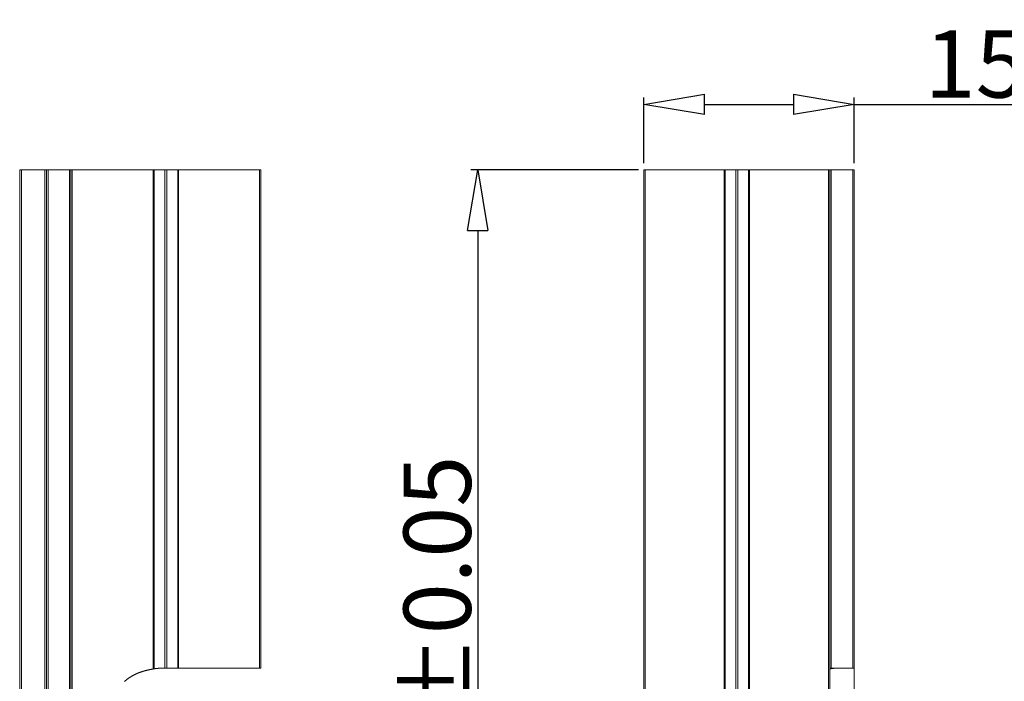
# Model space of a CAD drawing. Extents: x 595 to 2157, y -402 to 676.
# Drawn here: x 1405 to 1478, y -108 to -59 of the extents above; entities that cross this region are included whole.
import ezdxf

# ---------------------------------------------------------------- set-up
doc = ezdxf.new("R2010")
doc.units = 0
doc.header["$MEASUREMENT"] = 0
doc.layers.get('0').update_dxf_attribs({"lineweight": 0})
doc.layers.get('Defpoints').update_dxf_attribs({"lineweight": 0})
doc.layers.add('dl', color=3, linetype='Continuous', lineweight=0)
doc.styles.add('style2', font='txt.shx')
doc.dimstyles.new('ISO-25', dxfattribs={"dimtxt": 1.5, "dimasz": 1, "dimexe": 1.25, "dimexo": 0.625, "dimtad": 0, "dimzin": 1, "dimdsep": 46, "dimtxsty": 'style2', "dimcen": 2.5, "dimclrt": 3, "dimadec": 0, "dimazin": 0, "dimtfac": 1, "dimtmove": 0, "dimatfit": 3, "dimfxl": 0, "dimtolj": 1, "dimarcsym": 0})

# ---------------------------------------------------------------- blocks, each defined once
blk = doc.blocks.new('_ClosedBlank')
at = {"color": 0, "linetype": 'ByBlock', "lineweight": -2}
for p, q in [((-1, 0.167), (0, 0)), ((-1, 0.167), (-1, -0.167)), ((0, 0), (-1, -0.167))]:
    blk.add_line(p, q, dxfattribs=at)
blk = doc.blocks.new('*D49')
at = {"layer": 'Defpoints', "color": 0, "lineweight": 0}
for p in [(1451.102, -69.832), (1438.674, -149.332), (1451.002, -149.332)]:
    blk.add_point(p, dxfattribs=at)
at = {"layer": 'dl', "color": 6, "lineweight": -2}
for p, q in [((1450.602, -69.832), (1438.174, -69.832)), ((1450.502, -149.332), (1438.174, -149.332))]:
    blk.add_line(p, q, dxfattribs=at)
at = {"layer": 'dl', "color": 4, "lineweight": -2}
blk.add_line((1438.674, -74.332), (1438.674, -144.832), dxfattribs=at)
at = {"layer": 'dl', "color": 4, "lineweight": -2, "xscale": 4.5, "yscale": 4.5, "zscale": 4.5}
for p, rotation in [((1438.674, -69.832), 90), ((1438.674, -149.332), 270)]:
    blk.add_blockref('_ClosedBlank', p, dxfattribs=dict(at, rotation=rotation))
at = {"layer": 'dl', "color": 3, "insert": (1435.674, -109.582), "char_height": 5, "attachment_point": 5, "rotation": 90}
blk.add_mtext('\\A1;79.50±0.05', dxfattribs=at)
blk = doc.blocks.new('*D50')
at = {"layer": 'Defpoints', "color": 0, "lineweight": 0}
for p in [(1466.602, -64.968), (1451.002, -69.832), (1466.602, -69.832)]:
    blk.add_point(p, dxfattribs=at)
at = {"layer": 'dl', "color": 6, "lineweight": -2}
for p, q in [((1451.002, -69.332), (1451.002, -64.468)), ((1466.602, -69.332), (1466.602, -64.468))]:
    blk.add_line(p, q, dxfattribs=at)
at = {"layer": 'dl', "color": 4, "lineweight": -2}
for p, q in [((1455.502, -64.968), (1462.102, -64.968)), ((1466.602, -64.968), (1489.602, -64.968))]:
    blk.add_line(p, q, dxfattribs=at)
at = {"layer": 'dl', "color": 4, "lineweight": -2, "xscale": 4.5, "yscale": 4.5, "zscale": 4.5, "rotation": 180}
blk.add_blockref('_ClosedBlank', (1451.002, -64.968), dxfattribs=at)
at = {"layer": 'dl', "color": 4, "lineweight": -2, "xscale": 4.5, "yscale": 4.5, "zscale": 4.5}
blk.add_blockref('_ClosedBlank', (1466.602, -64.968), dxfattribs=at)
at = {"layer": 'dl', "color": 3, "insert": (1480.352, -61.968), "char_height": 5, "attachment_point": 5}
blk.add_mtext('\\A1;15.60', dxfattribs=at)

msp = doc.modelspace()

# ---------------------------------------------------------------- linework, layer by layer
at = {"color": 7, "linetype": 'Continuous'}
for p, q in [((1404.698, -69.832), (1404.698, -149.332)), ((1404.698, -69.832), (1422.598, -69.832)), ((1406.698, -69.832), (1406.698, -149.332)), ((1408.498, -69.832), (1408.498, -149.332)), ((1422.598, -69.832), (1422.598, -106.782)), ((1451.002, -69.832), (1451.002, -149.332)), ((1451.002, -69.832), (1466.602, -69.832)), ((1464.802, -112.314), (1464.802, -69.832)), ((1466.602, -69.832), (1466.602, -149.332)), ((1422.598, -106.782), (1415.548, -106.782)), ((1464.802, -106.782), (1466.602, -106.782))]:
    msp.add_line(p, q, dxfattribs=at)
at = {"color": 9, "linetype": 'Continuous'}
for p, q in [((1404.842, -69.832), (1404.842, -149.332)), ((1406.553, -149.332), (1406.553, -69.832)), ((1406.798, -69.832), (1406.798, -149.332)), ((1408.398, -69.832), (1408.398, -149.332)), ((1408.598, -149.332), (1408.598, -69.832)), ((1414.606, -106.851), (1414.606, -69.832)), ((1414.677, -106.84), (1414.677, -69.832)), ((1415.477, -69.832), (1415.477, -106.783)), ((1415.618, -69.832), (1415.618, -106.782)), ((1416.418, -69.832), (1416.418, -106.782)), ((1416.489, -69.832), (1416.489, -106.782)), ((1422.498, -69.832), (1422.498, -106.782)), ((1451.102, -69.832), (1451.102, -149.332)), ((1456.961, -149.332), (1456.961, -69.832)), ((1457.032, -149.332), (1457.032, -69.832)), ((1457.832, -69.832), (1457.832, -149.332)), ((1457.973, -69.832), (1457.973, -149.332)), ((1458.773, -69.832), (1458.773, -149.332)), ((1458.844, -69.832), (1458.844, -149.332)), ((1464.702, -149.332), (1464.702, -69.832)), ((1464.902, -69.832), (1464.902, -106.782)), ((1466.502, -69.832), (1466.502, -106.782)), ((1464.832, -106.84), (1464.832, -106.782))]:
    msp.add_line(p, q, dxfattribs=at)
at = {"color": 7}
for points in [[(1412.482, -107.77, 0), (1412.498, -107.755, 0), (1412.514, -107.741, 0), (1412.531, -107.727, 0), (1412.547, -107.714, 0), (1412.563, -107.7, 0), (1412.58, -107.686, 0), (1412.597, -107.673, 0), (1412.613, -107.659, 0), (1412.63, -107.646, 0), (1412.647, -107.633, 0), (1412.664, -107.62, 0), (1412.681, -107.607, 0), (1412.698, -107.594, 0), (1412.716, -107.581, 0), (1412.733, -107.569, 0), (1412.75, -107.556, 0), (1412.768, -107.544, 0), (1412.785, -107.531, 0), (1412.803, -107.519, 0), (1412.821, -107.507, 0), (1412.838, -107.495, 0), (1412.856, -107.483, 0), (1412.874, -107.472, 0), (1412.892, -107.46, 0), (1412.91, -107.449, 0), (1412.928, -107.437, 0), (1412.946, -107.426, 0), (1412.965, -107.415, 0), (1412.983, -107.404, 0), (1413.001, -107.393, 0), (1413.02, -107.382, 0), (1413.038, -107.371, 0), (1413.057, -107.361, 0), (1413.076, -107.35, 0), (1413.094, -107.34, 0), (1413.113, -107.329, 0), (1413.132, -107.319, 0), (1413.151, -107.309, 0), (1413.17, -107.299, 0), (1413.189, -107.289, 0), (1413.208, -107.28, 0), (1413.227, -107.27, 0), (1413.246, -107.261, 0), (1413.265, -107.251, 0), (1413.284, -107.242, 0), (1413.304, -107.233, 0), (1413.323, -107.224, 0), (1413.342, -107.215, 0), (1413.362, -107.206, 0), (1413.381, -107.197, 0), (1413.401, -107.189, 0), (1413.42, -107.18, 0), (1413.44, -107.172, 0), (1413.46, -107.163, 0), (1413.479, -107.155, 0), (1413.499, -107.147, 0), (1413.519, -107.139, 0), (1413.539, -107.131, 0), (1413.559, -107.124, 0), (1413.579, -107.116, 0), (1413.598, -107.109, 0), (1413.618, -107.101, 0), (1413.638, -107.094, 0), (1413.659, -107.087, 0), (1413.679, -107.08, 0), (1413.699, -107.073, 0), (1413.719, -107.066, 0), (1413.739, -107.059, 0), (1413.759, -107.052, 0), (1413.78, -107.046, 0), (1413.8, -107.04, 0), (1413.82, -107.033, 0), (1413.841, -107.027, 0), (1413.861, -107.021, 0), (1413.881, -107.015, 0), (1413.902, -107.009, 0), (1413.922, -107.003, 0), (1413.943, -106.998, 0), (1413.963, -106.992, 0), (1413.984, -106.987, 0), (1414.004, -106.981, 0), (1414.025, -106.976, 0), (1414.045, -106.971, 0), (1414.066, -106.966, 0), (1414.087, -106.961, 0), (1414.107, -106.956, 0), (1414.128, -106.951, 0), (1414.149, -106.946, 0), (1414.169, -106.941, 0), (1414.19, -106.936, 0), (1414.211, -106.932, 0), (1414.232, -106.927, 0), (1414.252, -106.923, 0), (1414.273, -106.918, 0), (1414.294, -106.914, 0), (1414.315, -106.909, 0), (1414.335, -106.905, 0), (1414.356, -106.901, 0), (1414.377, -106.896, 0), (1414.398, -106.892, 0), (1414.419, -106.888, 0), (1414.439, -106.884, 0), (1414.46, -106.88, 0), (1414.481, -106.876, 0), (1414.502, -106.871, 0), (1414.523, -106.867, 0), (1414.544, -106.863, 0), (1414.565, -106.859, 0), (1414.585, -106.855, 0), (1414.606, -106.851, 0)], [(1414.677, -106.84, 0), (1414.677, -106.84, 0), (1414.676, -106.84, 0), (1414.676, -106.84, 0), (1414.675, -106.84, 0), (1414.675, -106.84, 0), (1414.674, -106.84, 0), (1414.674, -106.84, 0), (1414.673, -106.841, 0), (1414.673, -106.841, 0), (1414.673, -106.841, 0), (1414.672, -106.841, 0), (1414.672, -106.841, 0), (1414.671, -106.841, 0), (1414.671, -106.841, 0), (1414.67, -106.841, 0), (1414.67, -106.841, 0), (1414.669, -106.841, 0), (1414.669, -106.841, 0), (1414.669, -106.841, 0), (1414.668, -106.841, 0), (1414.668, -106.841, 0), (1414.667, -106.842, 0), (1414.667, -106.842, 0), (1414.666, -106.842, 0), (1414.666, -106.842, 0), (1414.665, -106.842, 0), (1414.665, -106.842, 0), (1414.665, -106.842, 0), (1414.664, -106.842, 0), (1414.664, -106.842, 0), (1414.663, -106.842, 0), (1414.663, -106.842, 0), (1414.662, -106.842, 0), (1414.662, -106.842, 0), (1414.661, -106.842, 0), (1414.661, -106.843, 0), (1414.661, -106.843, 0), (1414.66, -106.843, 0), (1414.66, -106.843, 0), (1414.659, -106.843, 0), (1414.659, -106.843, 0), (1414.658, -106.843, 0), (1414.658, -106.843, 0), (1414.657, -106.843, 0), (1414.657, -106.843, 0), (1414.657, -106.843, 0), (1414.656, -106.843, 0), (1414.656, -106.843, 0), (1414.655, -106.843, 0), (1414.655, -106.844, 0), (1414.654, -106.844, 0), (1414.654, -106.844, 0), (1414.653, -106.844, 0), (1414.653, -106.844, 0), (1414.653, -106.844, 0), (1414.652, -106.844, 0), (1414.652, -106.844, 0), (1414.651, -106.844, 0), (1414.651, -106.844, 0), (1414.65, -106.844, 0), (1414.65, -106.844, 0), (1414.649, -106.844, 0), (1414.649, -106.844, 0), (1414.649, -106.845, 0), (1414.648, -106.845, 0), (1414.648, -106.845, 0), (1414.647, -106.845, 0), (1414.647, -106.845, 0), (1414.646, -106.845, 0), (1414.646, -106.845, 0), (1414.645, -106.845, 0), (1414.645, -106.845, 0), (1414.645, -106.845, 0), (1414.644, -106.845, 0), (1414.644, -106.845, 0), (1414.643, -106.845, 0), (1414.643, -106.845, 0), (1414.642, -106.845, 0), (1414.642, -106.846, 0), (1414.641, -106.846, 0), (1414.641, -106.846, 0), (1414.641, -106.846, 0), (1414.64, -106.846, 0), (1414.64, -106.846, 0), (1414.639, -106.846, 0), (1414.639, -106.846, 0), (1414.638, -106.846, 0), (1414.638, -106.846, 0), (1414.637, -106.846, 0), (1414.637, -106.846, 0), (1414.637, -106.846, 0), (1414.636, -106.846, 0), (1414.636, -106.847, 0), (1414.635, -106.847, 0), (1414.635, -106.847, 0), (1414.634, -106.847, 0), (1414.634, -106.847, 0), (1414.633, -106.847, 0), (1414.633, -106.847, 0), (1414.633, -106.847, 0), (1414.632, -106.847, 0), (1414.632, -106.847, 0), (1414.631, -106.847, 0), (1414.631, -106.847, 0), (1414.63, -106.847, 0), (1414.63, -106.847, 0), (1414.629, -106.847, 0), (1414.629, -106.848, 0), (1414.629, -106.848, 0), (1414.628, -106.848, 0), (1414.628, -106.848, 0), (1414.627, -106.848, 0), (1414.627, -106.848, 0), (1414.626, -106.848, 0), (1414.626, -106.848, 0), (1414.625, -106.848, 0), (1414.625, -106.848, 0), (1414.625, -106.848, 0), (1414.624, -106.848, 0), (1414.624, -106.848, 0), (1414.623, -106.848, 0), (1414.623, -106.849, 0), (1414.622, -106.849, 0), (1414.622, -106.849, 0), (1414.621, -106.849, 0), (1414.621, -106.849, 0), (1414.621, -106.849, 0), (1414.62, -106.849, 0), (1414.62, -106.849, 0), (1414.619, -106.849, 0), (1414.619, -106.849, 0), (1414.618, -106.849, 0), (1414.618, -106.849, 0), (1414.617, -106.849, 0), (1414.617, -106.849, 0), (1414.617, -106.849, 0), (1414.616, -106.85, 0), (1414.616, -106.85, 0), (1414.615, -106.85, 0), (1414.615, -106.85, 0), (1414.614, -106.85, 0), (1414.614, -106.85, 0), (1414.613, -106.85, 0), (1414.613, -106.85, 0), (1414.613, -106.85, 0), (1414.612, -106.85, 0), (1414.612, -106.85, 0), (1414.611, -106.85, 0), (1414.611, -106.85, 0), (1414.61, -106.85, 0), (1414.61, -106.851, 0), (1414.609, -106.851, 0), (1414.609, -106.851, 0), (1414.609, -106.851, 0), (1414.608, -106.851, 0), (1414.608, -106.851, 0), (1414.607, -106.851, 0), (1414.607, -106.851, 0), (1414.606, -106.851, 0)], [(1415.477, -106.783, 0), (1415.473, -106.783, 0), (1415.469, -106.783, 0), (1415.464, -106.783, 0), (1415.46, -106.783, 0), (1415.456, -106.783, 0), (1415.452, -106.783, 0), (1415.448, -106.783, 0), (1415.443, -106.783, 0), (1415.439, -106.783, 0), (1415.435, -106.783, 0), (1415.431, -106.783, 0), (1415.427, -106.784, 0), (1415.422, -106.784, 0), (1415.418, -106.784, 0), (1415.414, -106.784, 0), (1415.41, -106.784, 0), (1415.406, -106.784, 0), (1415.401, -106.784, 0), (1415.397, -106.784, 0), (1415.393, -106.784, 0), (1415.389, -106.784, 0), (1415.385, -106.784, 0), (1415.38, -106.784, 0), (1415.376, -106.784, 0), (1415.372, -106.785, 0), (1415.368, -106.785, 0), (1415.364, -106.785, 0), (1415.359, -106.785, 0), (1415.355, -106.785, 0), (1415.351, -106.785, 0), (1415.347, -106.785, 0), (1415.343, -106.785, 0), (1415.338, -106.785, 0), (1415.334, -106.785, 0), (1415.33, -106.785, 0), (1415.326, -106.786, 0), (1415.322, -106.786, 0), (1415.317, -106.786, 0), (1415.313, -106.786, 0), (1415.309, -106.786, 0), (1415.305, -106.786, 0), (1415.301, -106.786, 0), (1415.296, -106.786, 0), (1415.292, -106.786, 0), (1415.288, -106.786, 0), (1415.284, -106.787, 0), (1415.28, -106.787, 0), (1415.275, -106.787, 0), (1415.271, -106.787, 0), (1415.267, -106.787, 0), (1415.263, -106.787, 0), (1415.259, -106.787, 0), (1415.254, -106.787, 0), (1415.25, -106.788, 0), (1415.246, -106.788, 0), (1415.242, -106.788, 0), (1415.238, -106.788, 0), (1415.233, -106.788, 0), (1415.229, -106.788, 0), (1415.225, -106.788, 0), (1415.221, -106.789, 0), (1415.217, -106.789, 0), (1415.212, -106.789, 0), (1415.208, -106.789, 0), (1415.204, -106.789, 0), (1415.2, -106.789, 0), (1415.196, -106.79, 0), (1415.191, -106.79, 0), (1415.187, -106.79, 0), (1415.183, -106.79, 0), (1415.179, -106.79, 0), (1415.175, -106.79, 0), (1415.17, -106.791, 0), (1415.166, -106.791, 0), (1415.162, -106.791, 0), (1415.158, -106.791, 0), (1415.154, -106.791, 0), (1415.149, -106.792, 0), (1415.145, -106.792, 0), (1415.141, -106.792, 0), (1415.137, -106.792, 0), (1415.133, -106.792, 0), (1415.128, -106.793, 0), (1415.124, -106.793, 0), (1415.12, -106.793, 0), (1415.116, -106.793, 0), (1415.112, -106.794, 0), (1415.107, -106.794, 0), (1415.103, -106.794, 0), (1415.099, -106.794, 0), (1415.095, -106.795, 0), (1415.091, -106.795, 0), (1415.086, -106.795, 0), (1415.082, -106.795, 0), (1415.078, -106.796, 0), (1415.074, -106.796, 0), (1415.07, -106.796, 0), (1415.065, -106.796, 0), (1415.061, -106.797, 0), (1415.057, -106.797, 0), (1415.053, -106.797, 0), (1415.049, -106.798, 0), (1415.044, -106.798, 0), (1415.04, -106.798, 0), (1415.036, -106.798, 0), (1415.032, -106.799, 0), (1415.028, -106.799, 0), (1415.023, -106.799, 0), (1415.019, -106.8, 0), (1415.015, -106.8, 0), (1415.011, -106.8, 0), (1415.007, -106.801, 0), (1415.003, -106.801, 0), (1414.998, -106.801, 0), (1414.994, -106.802, 0), (1414.99, -106.802, 0), (1414.986, -106.802, 0), (1414.982, -106.803, 0), (1414.977, -106.803, 0), (1414.973, -106.804, 0), (1414.969, -106.804, 0), (1414.965, -106.804, 0), (1414.961, -106.805, 0), (1414.956, -106.805, 0), (1414.952, -106.806, 0), (1414.948, -106.806, 0), (1414.944, -106.806, 0), (1414.94, -106.807, 0), (1414.936, -106.807, 0), (1414.931, -106.808, 0), (1414.927, -106.808, 0), (1414.923, -106.808, 0), (1414.919, -106.809, 0), (1414.915, -106.809, 0), (1414.91, -106.81, 0), (1414.906, -106.81, 0), (1414.902, -106.811, 0), (1414.898, -106.811, 0), (1414.894, -106.812, 0), (1414.89, -106.812, 0), (1414.885, -106.813, 0), (1414.881, -106.813, 0), (1414.877, -106.814, 0), (1414.873, -106.814, 0), (1414.869, -106.815, 0), (1414.865, -106.815, 0), (1414.86, -106.816, 0), (1414.856, -106.816, 0), (1414.852, -106.817, 0), (1414.848, -106.817, 0), (1414.844, -106.818, 0), (1414.84, -106.818, 0), (1414.835, -106.819, 0), (1414.831, -106.819, 0), (1414.827, -106.82, 0), (1414.823, -106.82, 0), (1414.819, -106.821, 0), (1414.814, -106.821, 0), (1414.81, -106.822, 0), (1414.806, -106.822, 0), (1414.802, -106.823, 0), (1414.798, -106.823, 0), (1414.794, -106.824, 0), (1414.789, -106.825, 0), (1414.785, -106.825, 0), (1414.781, -106.826, 0), (1414.777, -106.826, 0), (1414.773, -106.827, 0), (1414.769, -106.827, 0), (1414.764, -106.828, 0), (1414.76, -106.828, 0), (1414.756, -106.829, 0), (1414.752, -106.83, 0), (1414.748, -106.83, 0), (1414.744, -106.831, 0), (1414.739, -106.831, 0), (1414.735, -106.832, 0), (1414.731, -106.832, 0), (1414.727, -106.833, 0), (1414.723, -106.834, 0), (1414.719, -106.834, 0), (1414.715, -106.835, 0), (1414.71, -106.835, 0), (1414.706, -106.836, 0), (1414.702, -106.836, 0), (1414.698, -106.837, 0), (1414.694, -106.838, 0), (1414.69, -106.838, 0), (1414.685, -106.839, 0), (1414.681, -106.839, 0), (1414.677, -106.84, 0)], [(1415.548, -106.782, 0), (1415.547, -106.782, 0), (1415.547, -106.782, 0), (1415.546, -106.782, 0), (1415.546, -106.782, 0), (1415.546, -106.782, 0), (1415.545, -106.782, 0), (1415.545, -106.782, 0), (1415.544, -106.782, 0), (1415.544, -106.782, 0), (1415.543, -106.782, 0), (1415.543, -106.782, 0), (1415.542, -106.782, 0), (1415.542, -106.782, 0), (1415.542, -106.782, 0), (1415.541, -106.782, 0), (1415.541, -106.782, 0), (1415.54, -106.782, 0), (1415.54, -106.782, 0), (1415.539, -106.782, 0), (1415.539, -106.782, 0), (1415.538, -106.782, 0), (1415.538, -106.782, 0), (1415.538, -106.782, 0), (1415.537, -106.782, 0), (1415.537, -106.782, 0), (1415.536, -106.782, 0), (1415.536, -106.782, 0), (1415.535, -106.782, 0), (1415.535, -106.782, 0), (1415.534, -106.782, 0), (1415.534, -106.782, 0), (1415.534, -106.782, 0), (1415.533, -106.782, 0), (1415.533, -106.782, 0), (1415.532, -106.782, 0), (1415.532, -106.782, 0), (1415.531, -106.782, 0), (1415.531, -106.782, 0), (1415.53, -106.782, 0), (1415.53, -106.782, 0), (1415.53, -106.782, 0), (1415.529, -106.782, 0), (1415.529, -106.782, 0), (1415.528, -106.782, 0), (1415.528, -106.782, 0), (1415.527, -106.782, 0), (1415.527, -106.782, 0), (1415.526, -106.782, 0), (1415.526, -106.782, 0), (1415.526, -106.782, 0), (1415.525, -106.782, 0), (1415.525, -106.782, 0), (1415.524, -106.782, 0), (1415.524, -106.782, 0), (1415.523, -106.782, 0), (1415.523, -106.782, 0), (1415.522, -106.782, 0), (1415.522, -106.782, 0), (1415.522, -106.782, 0), (1415.521, -106.782, 0), (1415.521, -106.782, 0), (1415.52, -106.782, 0), (1415.52, -106.782, 0), (1415.519, -106.782, 0), (1415.519, -106.782, 0), (1415.518, -106.782, 0), (1415.518, -106.782, 0), (1415.518, -106.782, 0), (1415.517, -106.782, 0), (1415.517, -106.782, 0), (1415.516, -106.782, 0), (1415.516, -106.782, 0), (1415.515, -106.782, 0), (1415.515, -106.782, 0), (1415.514, -106.782, 0), (1415.514, -106.782, 0), (1415.514, -106.782, 0), (1415.513, -106.782, 0), (1415.513, -106.782, 0), (1415.512, -106.782, 0), (1415.512, -106.782, 0), (1415.511, -106.782, 0), (1415.511, -106.782, 0), (1415.51, -106.782, 0), (1415.51, -106.782, 0), (1415.509, -106.782, 0), (1415.509, -106.782, 0), (1415.509, -106.782, 0), (1415.508, -106.782, 0), (1415.508, -106.782, 0), (1415.507, -106.782, 0), (1415.507, -106.782, 0), (1415.506, -106.782, 0), (1415.506, -106.782, 0), (1415.505, -106.782, 0), (1415.505, -106.783, 0), (1415.505, -106.783, 0), (1415.504, -106.783, 0), (1415.504, -106.783, 0), (1415.503, -106.783, 0), (1415.503, -106.783, 0), (1415.502, -106.783, 0), (1415.502, -106.783, 0), (1415.501, -106.783, 0), (1415.501, -106.783, 0), (1415.501, -106.783, 0), (1415.5, -106.783, 0), (1415.5, -106.783, 0), (1415.499, -106.783, 0), (1415.499, -106.783, 0), (1415.498, -106.783, 0), (1415.498, -106.783, 0), (1415.497, -106.783, 0), (1415.497, -106.783, 0), (1415.497, -106.783, 0), (1415.496, -106.783, 0), (1415.496, -106.783, 0), (1415.495, -106.783, 0), (1415.495, -106.783, 0), (1415.494, -106.783, 0), (1415.494, -106.783, 0), (1415.493, -106.783, 0), (1415.493, -106.783, 0), (1415.493, -106.783, 0), (1415.492, -106.783, 0), (1415.492, -106.783, 0), (1415.491, -106.783, 0), (1415.491, -106.783, 0), (1415.49, -106.783, 0), (1415.49, -106.783, 0), (1415.489, -106.783, 0), (1415.489, -106.783, 0), (1415.489, -106.783, 0), (1415.488, -106.783, 0), (1415.488, -106.783, 0), (1415.487, -106.783, 0), (1415.487, -106.783, 0), (1415.486, -106.783, 0), (1415.486, -106.783, 0), (1415.485, -106.783, 0), (1415.485, -106.783, 0), (1415.485, -106.783, 0), (1415.484, -106.783, 0), (1415.484, -106.783, 0), (1415.483, -106.783, 0), (1415.483, -106.783, 0), (1415.482, -106.783, 0), (1415.482, -106.783, 0), (1415.481, -106.783, 0), (1415.481, -106.783, 0), (1415.481, -106.783, 0), (1415.48, -106.783, 0), (1415.48, -106.783, 0), (1415.479, -106.783, 0), (1415.479, -106.783, 0), (1415.478, -106.783, 0), (1415.478, -106.783, 0), (1415.477, -106.783, 0), (1415.477, -106.783, 0)], [(1464.81, -106.845, 0), (1464.81, -106.845, 0), (1464.81, -106.845, 0), (1464.81, -106.845, 0), (1464.81, -106.845, 0), (1464.809, -106.845, 0), (1464.809, -106.845, 0), (1464.809, -106.845, 0), (1464.809, -106.846, 0), (1464.809, -106.846, 0), (1464.809, -106.846, 0), (1464.809, -106.846, 0), (1464.809, -106.846, 0), (1464.809, -106.846, 0), (1464.809, -106.846, 0), (1464.809, -106.846, 0), (1464.809, -106.846, 0), (1464.809, -106.846, 0), (1464.809, -106.846, 0), (1464.809, -106.846, 0), (1464.809, -106.846, 0), (1464.809, -106.846, 0), (1464.808, -106.846, 0), (1464.808, -106.846, 0), (1464.808, -106.846, 0), (1464.808, -106.846, 0), (1464.808, -106.846, 0), (1464.808, -106.846, 0), (1464.808, -106.846, 0), (1464.808, -106.846, 0), (1464.808, -106.847, 0), (1464.808, -106.847, 0), (1464.808, -106.847, 0), (1464.808, -106.847, 0), (1464.808, -106.847, 0), (1464.808, -106.847, 0), (1464.808, -106.847, 0), (1464.808, -106.847, 0), (1464.808, -106.847, 0), (1464.807, -106.847, 0), (1464.807, -106.847, 0), (1464.807, -106.847, 0), (1464.807, -106.847, 0), (1464.807, -106.847, 0), (1464.807, -106.847, 0), (1464.807, -106.847, 0), (1464.807, -106.847, 0), (1464.807, -106.847, 0), (1464.807, -106.847, 0), (1464.807, -106.847, 0), (1464.807, -106.847, 0), (1464.807, -106.848, 0), (1464.807, -106.848, 0), (1464.807, -106.848, 0), (1464.807, -106.848, 0), (1464.806, -106.848, 0), (1464.806, -106.848, 0), (1464.806, -106.848, 0), (1464.806, -106.848, 0), (1464.806, -106.848, 0), (1464.806, -106.848, 0), (1464.806, -106.848, 0), (1464.806, -106.848, 0), (1464.806, -106.848, 0), (1464.806, -106.848, 0), (1464.806, -106.848, 0), (1464.806, -106.848, 0), (1464.806, -106.848, 0), (1464.806, -106.848, 0), (1464.806, -106.848, 0), (1464.806, -106.848, 0), (1464.806, -106.848, 0), (1464.805, -106.848, 0), (1464.805, -106.849, 0), (1464.805, -106.849, 0), (1464.805, -106.849, 0), (1464.805, -106.849, 0), (1464.805, -106.849, 0), (1464.805, -106.849, 0), (1464.805, -106.849, 0), (1464.805, -106.849, 0), (1464.805, -106.849, 0), (1464.805, -106.849, 0), (1464.805, -106.849, 0), (1464.805, -106.849, 0), (1464.805, -106.849, 0), (1464.805, -106.849, 0), (1464.805, -106.849, 0), (1464.805, -106.849, 0), (1464.804, -106.849, 0), (1464.804, -106.849, 0), (1464.804, -106.849, 0), (1464.804, -106.849, 0), (1464.804, -106.849, 0), (1464.804, -106.85, 0), (1464.804, -106.85, 0), (1464.804, -106.85, 0), (1464.804, -106.85, 0), (1464.804, -106.85, 0), (1464.804, -106.85, 0), (1464.804, -106.85, 0), (1464.804, -106.85, 0), (1464.804, -106.85, 0), (1464.804, -106.85, 0), (1464.804, -106.85, 0), (1464.803, -106.85, 0), (1464.803, -106.85, 0), (1464.803, -106.85, 0), (1464.803, -106.85, 0), (1464.803, -106.85, 0), (1464.803, -106.85, 0), (1464.803, -106.85, 0), (1464.803, -106.85, 0), (1464.803, -106.85, 0), (1464.803, -106.85, 0), (1464.803, -106.85, 0), (1464.803, -106.851, 0), (1464.803, -106.851, 0), (1464.803, -106.851, 0), (1464.803, -106.851, 0), (1464.803, -106.851, 0), (1464.803, -106.851, 0), (1464.802, -106.851, 0), (1464.802, -106.851, 0), (1464.802, -106.851, 0), (1464.802, -106.851, 0), (1464.802, -106.851, 0), (1464.802, -106.851, 0)], [(1464.831, -106.84, 0), (1464.831, -106.84, 0), (1464.831, -106.84, 0), (1464.831, -106.84, 0), (1464.831, -106.84, 0), (1464.831, -106.84, 0), (1464.83, -106.84, 0), (1464.83, -106.84, 0), (1464.83, -106.84, 0), (1464.83, -106.84, 0), (1464.83, -106.84, 0), (1464.83, -106.84, 0), (1464.829, -106.84, 0), (1464.829, -106.84, 0), (1464.829, -106.841, 0), (1464.829, -106.841, 0), (1464.829, -106.841, 0), (1464.829, -106.841, 0), (1464.828, -106.841, 0), (1464.828, -106.841, 0), (1464.828, -106.841, 0), (1464.828, -106.841, 0), (1464.828, -106.841, 0), (1464.828, -106.841, 0), (1464.827, -106.841, 0), (1464.827, -106.841, 0), (1464.827, -106.841, 0), (1464.827, -106.841, 0), (1464.827, -106.841, 0), (1464.827, -106.841, 0), (1464.826, -106.841, 0), (1464.826, -106.841, 0), (1464.826, -106.841, 0), (1464.826, -106.841, 0), (1464.826, -106.841, 0), (1464.825, -106.841, 0), (1464.825, -106.841, 0), (1464.825, -106.841, 0), (1464.825, -106.842, 0), (1464.825, -106.842, 0), (1464.825, -106.842, 0), (1464.824, -106.842, 0), (1464.824, -106.842, 0), (1464.824, -106.842, 0), (1464.824, -106.842, 0), (1464.824, -106.842, 0), (1464.824, -106.842, 0), (1464.823, -106.842, 0), (1464.823, -106.842, 0), (1464.823, -106.842, 0), (1464.823, -106.842, 0), (1464.823, -106.842, 0), (1464.823, -106.842, 0), (1464.822, -106.842, 0), (1464.822, -106.842, 0), (1464.822, -106.842, 0), (1464.822, -106.842, 0), (1464.822, -106.842, 0), (1464.822, -106.842, 0), (1464.821, -106.842, 0), (1464.821, -106.842, 0), (1464.821, -106.842, 0), (1464.821, -106.842, 0), (1464.821, -106.843, 0), (1464.821, -106.843, 0), (1464.82, -106.843, 0), (1464.82, -106.843, 0), (1464.82, -106.843, 0), (1464.82, -106.843, 0), (1464.82, -106.843, 0), (1464.82, -106.843, 0), (1464.819, -106.843, 0), (1464.819, -106.843, 0), (1464.819, -106.843, 0), (1464.819, -106.843, 0), (1464.819, -106.843, 0), (1464.818, -106.843, 0), (1464.818, -106.843, 0), (1464.818, -106.843, 0), (1464.818, -106.843, 0), (1464.818, -106.843, 0), (1464.818, -106.843, 0), (1464.817, -106.843, 0), (1464.817, -106.843, 0), (1464.817, -106.843, 0), (1464.817, -106.843, 0), (1464.817, -106.843, 0), (1464.817, -106.844, 0), (1464.816, -106.844, 0), (1464.816, -106.844, 0), (1464.816, -106.844, 0), (1464.816, -106.844, 0), (1464.816, -106.844, 0), (1464.816, -106.844, 0), (1464.815, -106.844, 0), (1464.815, -106.844, 0), (1464.815, -106.844, 0), (1464.815, -106.844, 0), (1464.815, -106.844, 0), (1464.815, -106.844, 0), (1464.814, -106.844, 0), (1464.814, -106.844, 0), (1464.814, -106.844, 0), (1464.814, -106.844, 0), (1464.814, -106.844, 0), (1464.814, -106.844, 0), (1464.813, -106.844, 0), (1464.813, -106.844, 0), (1464.813, -106.844, 0), (1464.813, -106.844, 0), (1464.813, -106.844, 0), (1464.813, -106.844, 0), (1464.812, -106.845, 0), (1464.812, -106.845, 0), (1464.812, -106.845, 0), (1464.812, -106.845, 0), (1464.812, -106.845, 0), (1464.811, -106.845, 0), (1464.811, -106.845, 0), (1464.811, -106.845, 0), (1464.811, -106.845, 0), (1464.811, -106.845, 0), (1464.811, -106.845, 0), (1464.81, -106.845, 0), (1464.81, -106.845, 0), (1464.81, -106.845, 0), (1464.81, -106.845, 0), (1464.81, -106.845, 0)], [(1464.908, -106.828, 0), (1464.907, -106.828, 0), (1464.907, -106.829, 0), (1464.906, -106.829, 0), (1464.906, -106.829, 0), (1464.905, -106.829, 0), (1464.904, -106.829, 0), (1464.904, -106.829, 0), (1464.903, -106.829, 0), (1464.903, -106.829, 0), (1464.902, -106.829, 0), (1464.901, -106.829, 0), (1464.901, -106.829, 0), (1464.9, -106.83, 0), (1464.9, -106.83, 0), (1464.899, -106.83, 0), (1464.898, -106.83, 0), (1464.898, -106.83, 0), (1464.897, -106.83, 0), (1464.897, -106.83, 0), (1464.896, -106.83, 0), (1464.895, -106.83, 0), (1464.895, -106.83, 0), (1464.894, -106.83, 0), (1464.894, -106.831, 0), (1464.893, -106.831, 0), (1464.892, -106.831, 0), (1464.892, -106.831, 0), (1464.891, -106.831, 0), (1464.891, -106.831, 0), (1464.89, -106.831, 0), (1464.889, -106.831, 0), (1464.889, -106.831, 0), (1464.888, -106.831, 0), (1464.887, -106.831, 0), (1464.887, -106.832, 0), (1464.886, -106.832, 0), (1464.886, -106.832, 0), (1464.885, -106.832, 0), (1464.884, -106.832, 0), (1464.884, -106.832, 0), (1464.883, -106.832, 0), (1464.883, -106.832, 0), (1464.882, -106.832, 0), (1464.881, -106.832, 0), (1464.881, -106.832, 0), (1464.88, -106.833, 0), (1464.88, -106.833, 0), (1464.879, -106.833, 0), (1464.878, -106.833, 0), (1464.878, -106.833, 0), (1464.877, -106.833, 0), (1464.877, -106.833, 0), (1464.876, -106.833, 0), (1464.875, -106.833, 0), (1464.875, -106.833, 0), (1464.874, -106.833, 0), (1464.874, -106.834, 0), (1464.873, -106.834, 0), (1464.872, -106.834, 0), (1464.872, -106.834, 0), (1464.871, -106.834, 0), (1464.871, -106.834, 0), (1464.87, -106.834, 0), (1464.869, -106.834, 0), (1464.869, -106.834, 0), (1464.868, -106.834, 0), (1464.868, -106.834, 0), (1464.867, -106.835, 0), (1464.866, -106.835, 0), (1464.866, -106.835, 0), (1464.865, -106.835, 0), (1464.865, -106.835, 0), (1464.864, -106.835, 0), (1464.863, -106.835, 0), (1464.863, -106.835, 0), (1464.862, -106.835, 0), (1464.862, -106.835, 0), (1464.861, -106.835, 0), (1464.86, -106.836, 0), (1464.86, -106.836, 0), (1464.859, -106.836, 0), (1464.859, -106.836, 0), (1464.858, -106.836, 0), (1464.857, -106.836, 0), (1464.857, -106.836, 0), (1464.856, -106.836, 0), (1464.856, -106.836, 0), (1464.855, -106.836, 0), (1464.854, -106.836, 0), (1464.854, -106.837, 0), (1464.853, -106.837, 0), (1464.853, -106.837, 0), (1464.852, -106.837, 0), (1464.851, -106.837, 0), (1464.851, -106.837, 0), (1464.85, -106.837, 0), (1464.85, -106.837, 0), (1464.849, -106.837, 0), (1464.848, -106.837, 0), (1464.848, -106.838, 0), (1464.847, -106.838, 0), (1464.847, -106.838, 0), (1464.846, -106.838, 0), (1464.845, -106.838, 0), (1464.845, -106.838, 0), (1464.844, -106.838, 0), (1464.844, -106.838, 0), (1464.843, -106.838, 0), (1464.842, -106.838, 0), (1464.842, -106.838, 0), (1464.841, -106.839, 0), (1464.84, -106.839, 0), (1464.84, -106.839, 0), (1464.839, -106.839, 0), (1464.839, -106.839, 0), (1464.838, -106.839, 0), (1464.837, -106.839, 0), (1464.837, -106.839, 0), (1464.836, -106.839, 0), (1464.836, -106.839, 0), (1464.835, -106.839, 0), (1464.834, -106.84, 0), (1464.834, -106.84, 0), (1464.833, -106.84, 0), (1464.833, -106.84, 0), (1464.832, -106.84, 0), (1464.831, -106.84, 0)], [(1465.087, -106.807, 0), (1465.086, -106.808, 0), (1465.084, -106.808, 0), (1465.083, -106.808, 0), (1465.081, -106.808, 0), (1465.08, -106.808, 0), (1465.079, -106.808, 0), (1465.077, -106.809, 0), (1465.076, -106.809, 0), (1465.074, -106.809, 0), (1465.073, -106.809, 0), (1465.072, -106.809, 0), (1465.07, -106.809, 0), (1465.069, -106.81, 0), (1465.067, -106.81, 0), (1465.066, -106.81, 0), (1465.065, -106.81, 0), (1465.063, -106.81, 0), (1465.062, -106.81, 0), (1465.06, -106.811, 0), (1465.059, -106.811, 0), (1465.057, -106.811, 0), (1465.056, -106.811, 0), (1465.055, -106.811, 0), (1465.053, -106.811, 0), (1465.052, -106.812, 0), (1465.05, -106.812, 0), (1465.049, -106.812, 0), (1465.048, -106.812, 0), (1465.046, -106.812, 0), (1465.045, -106.812, 0), (1465.043, -106.813, 0), (1465.042, -106.813, 0), (1465.041, -106.813, 0), (1465.039, -106.813, 0), (1465.038, -106.813, 0), (1465.036, -106.813, 0), (1465.035, -106.814, 0), (1465.033, -106.814, 0), (1465.032, -106.814, 0), (1465.031, -106.814, 0), (1465.029, -106.814, 0), (1465.028, -106.814, 0), (1465.026, -106.815, 0), (1465.025, -106.815, 0), (1465.024, -106.815, 0), (1465.022, -106.815, 0), (1465.021, -106.815, 0), (1465.019, -106.815, 0), (1465.018, -106.816, 0), (1465.017, -106.816, 0), (1465.015, -106.816, 0), (1465.014, -106.816, 0), (1465.012, -106.816, 0), (1465.011, -106.816, 0), (1465.01, -106.817, 0), (1465.008, -106.817, 0), (1465.007, -106.817, 0), (1465.005, -106.817, 0), (1465.004, -106.817, 0), (1465.002, -106.817, 0), (1465.001, -106.818, 0), (1465, -106.818, 0), (1464.998, -106.818, 0), (1464.997, -106.818, 0), (1464.995, -106.818, 0), (1464.994, -106.818, 0), (1464.993, -106.818, 0), (1464.991, -106.819, 0), (1464.99, -106.819, 0), (1464.988, -106.819, 0), (1464.987, -106.819, 0), (1464.986, -106.819, 0), (1464.984, -106.819, 0), (1464.983, -106.82, 0), (1464.981, -106.82, 0), (1464.98, -106.82, 0), (1464.978, -106.82, 0), (1464.977, -106.82, 0), (1464.976, -106.82, 0), (1464.974, -106.821, 0), (1464.973, -106.821, 0), (1464.971, -106.821, 0), (1464.97, -106.821, 0), (1464.969, -106.821, 0), (1464.967, -106.821, 0), (1464.966, -106.822, 0), (1464.964, -106.822, 0), (1464.963, -106.822, 0), (1464.962, -106.822, 0), (1464.96, -106.822, 0), (1464.959, -106.822, 0), (1464.957, -106.823, 0), (1464.956, -106.823, 0), (1464.955, -106.823, 0), (1464.953, -106.823, 0), (1464.952, -106.823, 0), (1464.95, -106.823, 0), (1464.949, -106.824, 0), (1464.947, -106.824, 0), (1464.946, -106.824, 0), (1464.945, -106.824, 0), (1464.943, -106.824, 0), (1464.942, -106.824, 0), (1464.94, -106.825, 0), (1464.939, -106.825, 0), (1464.938, -106.825, 0), (1464.936, -106.825, 0), (1464.935, -106.825, 0), (1464.933, -106.825, 0), (1464.932, -106.826, 0), (1464.931, -106.826, 0), (1464.929, -106.826, 0), (1464.928, -106.826, 0), (1464.926, -106.826, 0), (1464.925, -106.826, 0), (1464.923, -106.827, 0), (1464.922, -106.827, 0), (1464.921, -106.827, 0), (1464.919, -106.827, 0), (1464.918, -106.827, 0), (1464.916, -106.827, 0), (1464.915, -106.828, 0), (1464.914, -106.828, 0), (1464.912, -106.828, 0), (1464.911, -106.828, 0), (1464.909, -106.828, 0), (1464.908, -106.828, 0)]]:
    msp.add_polyline3d(points, dxfattribs=at)

# ---------------------------------------------------------------- dimensions: what is measured, and where the dimension line sits
at = {"layer": 'dl'}
dim = msp.add_linear_dim(base=(1466.602, -64.968), p1=(1451.002, -69.832), p2=(1466.602, -69.832), dimstyle='ISO-25', override={"dimtxt": 5, "dimasz": 4.5, "dimexe": 0.5, "dimexo": 0.5, "dimgap": 0.5, "dimtad": 1, "dimtxsty": 'Standard', "dimblk": 'ClosedBlank', "dimcen": 0, "dimclrd": 4, "dimclre": 6}, dxfattribs=at)
dim.commit()
dim.dimension.update_dxf_attribs({"geometry": '*D50', "text_midpoint": (1480.352, -61.968)})
dim = msp.add_linear_dim(base=(1438.674, -149.332), p1=(1451.102, -69.832), p2=(1451.002, -149.332), angle=90, dimstyle='ISO-25', override={"dimtxt": 5, "dimasz": 4.5, "dimexe": 0.5, "dimexo": 0.5, "dimgap": 0.5, "dimtad": 1, "dimtxsty": 'Standard', "dimblk": 'ClosedBlank', "dimcen": 0, "dimclrd": 4, "dimclre": 6, "dimtol": 1, "dimtp": 0.05, "dimtm": 0.05}, dxfattribs=at)
dim.commit()
dim.dimension.update_dxf_attribs({"geometry": '*D49', "text_midpoint": (1435.674, -109.582)})

doc.saveas('drawing.dxf')
